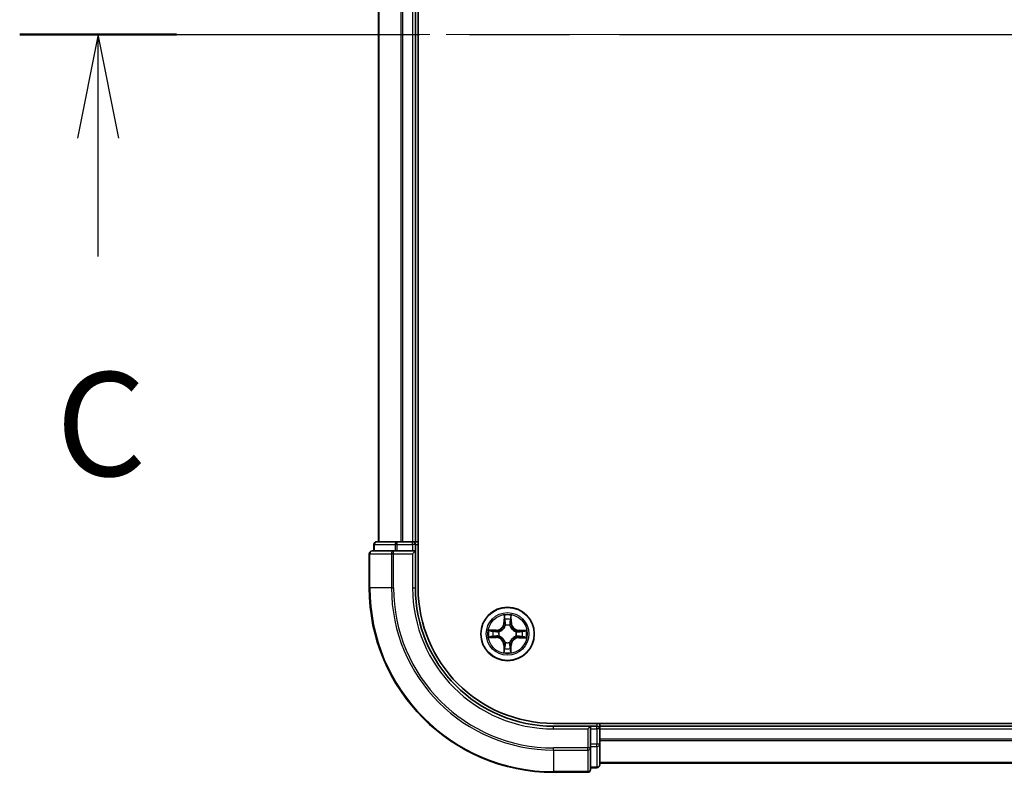
# Model space of a CAD drawing. Units: millimetres. Extents: x 36 to 8503, y 20 to 1285.
# Drawn here: x 1514 to 1621, y 951 to 1032 of the extents above; entities that cross this region are included whole.
import ezdxf

# ---------------------------------------------------------------- set-up
doc = ezdxf.new("R2010")
doc.units = ezdxf.units.MM
doc.header["$LTSCALE"] = 2.5
doc.linetypes.add('CHAIN', pattern=[0.3543, 0.2362, -0.0295, 0.0591, -0.0295])
for name, color, linetype, lineweight in [('Centerline (ISO)', 131, 'Continuous', 18), ('Section Line (ISO)', 7, 'CHAIN', 25), ('Visible (ISO)', 7, 'Continuous', 35), ('Visible Narrow (ISO)', 7, 'Continuous', 25)]:
    doc.layers.add(name, color=color, linetype=linetype, lineweight=lineweight)
doc.styles.add('Note Text (TK)', font='MS PGothic.ttf')

# ---------------------------------------------------------------- blocks, each defined once
blk = doc.blocks.new('2dTransSection2')
at = {"layer": 'Section Line (ISO)', "linetype": 'CHAIN', "ltscale": 16.32243}
blk.add_line((123.55, 232.565), (219.862, 232.565), dxfattribs=at)
at = {"layer": 'Section Line (ISO)', "linetype": 'Continuous', "lineweight": 50}
blk.add_line((123.55, 232.565), (127.333, 232.565), dxfattribs=at)
at = {"layer": 'Section Line (ISO)', "linetype": 'Continuous'}
for p, q in [((125.442, 232.565), (124.942, 230.065)), ((125.442, 230.065), (125.442, 232.565)), ((125.942, 230.065), (125.442, 232.565)), ((125.442, 227.219), (125.442, 230.065))]:
    blk.add_line(p, q, dxfattribs=at)
at = {"layer": 'Section Line (ISO)', "insert": (124.423, 221.146), "char_height": 2.5, "attachment_point": 7, "style": 'Note Text (TK)'}
blk.add_mtext('C', dxfattribs=at)

msp = doc.modelspace()

# ---------------------------------------------------------------- linework, layer by layer
at = {"layer": 'Centerline (ISO)', "linetype": 'CHAIN', "ltscale": 23.990969}
msp.add_line((1544.7784, 1030.5426), (1919.9973, 1030.5426), dxfattribs=at)
at = {"layer": 'Visible (ISO)'}
for p, q in [((1557.6878, 970.5426), (1557.6878, 1090.5426)), ((1553.3878, 1085.5426), (1553.3878, 975.5426)), ((1557.3878, 975.5426), (1557.3878, 1085.5426)), ((1552.8878, 975.2426), (1552.8878, 974.5426)), ((1555.4292, 975.5426), (1553.1878, 975.5426)), ((1555.8048, 975.5426), (1555.4292, 975.5426)), ((1556.0284, 975.5426), (1555.8048, 975.5426)), ((1557.0878, 975.5426), (1556.0284, 975.5426)), ((1557.3878, 975.5426), (1557.0878, 975.5426)), ((1557.6878, 975.5426), (1557.3878, 975.5426)), ((1557.3878, 974.5426), (1557.3878, 975.2426)), ((1552.3878, 974.2426), (1552.3878, 970.5426)), ((1555.0284, 974.5426), (1552.6878, 974.5426)), ((1555.4292, 974.5426), (1555.0284, 974.5426)), ((1555.4292, 974.5426), (1557.0878, 974.5426)), ((1557.0878, 974.2426), (1557.3878, 974.5426)), ((1557.3878, 974.5426), (1557.0878, 974.5426)), ((1557.3878, 970.5426), (1557.3878, 974.5426)), ((1892.3878, 955.8426), (1572.3878, 955.8426)), ((1577.3878, 955.5426), (1577.3878, 955.8426)), ((1576.3878, 955.5426), (1572.3878, 955.5426)), ((1576.3878, 955.5426), (1576.0878, 955.2426)), ((1577.0878, 955.5426), (1576.3878, 955.5426)), ((1576.3878, 955.2426), (1576.3878, 955.5426)), ((1576.3878, 955.2426), (1576.3878, 953.584)), ((1577.3878, 955.2426), (1577.3878, 955.5426)), ((1887.3878, 955.5426), (1577.3878, 955.5426)), ((1577.3878, 953.584), (1577.3878, 955.2426)), ((1576.3878, 953.1831), (1576.3878, 953.584)), ((1576.3878, 950.8426), (1576.3878, 953.1831)), ((1577.3878, 951.3426), (1577.3878, 953.584)), ((1577.3878, 951.5426), (1887.3878, 951.5426)), ((1572.3878, 950.5426), (1576.0878, 950.5426)), ((1576.3878, 951.0426), (1577.0878, 951.0426))]:
    msp.add_line(p, q, dxfattribs=at)
msp.add_circle((1567.3878, 965.5426), 2.9, dxfattribs=at)
for centre, radius, start, end in [((1553.1878, 975.2426), 0.3, 90, 180), ((1557.0878, 975.2426), 0.3, 0, 90), ((1552.6878, 974.2426), 0.3, 90, 180), ((1572.3878, 970.5426), 20, 180, 270), ((1572.3878, 970.5426), 15, 180, 270), ((1572.3878, 970.5426), 14.7, 180, 270), ((1577.0878, 955.2426), 0.3, 0, 90), ((1576.0878, 950.8426), 0.3, 270, 0), ((1577.0878, 951.3426), 0.3, 270, 0)]:
    msp.add_arc(centre, radius, start, end, dxfattribs=at)
at = {"layer": 'Visible Narrow (ISO)'}
for p, q in [((1553.4574, 975.5426), (1553.4574, 1085.5426)), ((1555.7979, 1085.5426), (1555.7979, 975.5426)), ((1556.0284, 975.5426), (1556.0284, 1085.5426)), ((1557.0878, 1085.5426), (1557.0878, 975.5426)), ((1552.9574, 975.2426), (1552.8878, 975.2426)), ((1552.9574, 975.2426), (1555.1987, 975.2426)), ((1552.9574, 974.5426), (1552.9574, 975.2426)), ((1555.4292, 975.2426), (1555.1987, 975.2426)), ((1555.1987, 975.2426), (1555.1987, 974.5426)), ((1555.4292, 975.2426), (1555.4292, 975.5426)), ((1555.4292, 975.2426), (1557.0878, 975.2426)), ((1555.4292, 974.5426), (1555.4292, 975.2426)), ((1557.0878, 975.2426), (1557.0878, 975.5426)), ((1557.3878, 975.2426), (1557.0878, 975.2426)), ((1557.0878, 975.2426), (1557.0878, 974.5426)), ((1557.3878, 975.2426), (1557.6878, 975.2426)), ((1552.4574, 974.2426), (1552.3878, 974.2426)), ((1552.4574, 974.2426), (1554.7979, 974.2426)), ((1552.4574, 970.5426), (1552.4574, 974.2426)), ((1555.0284, 974.2426), (1554.7979, 974.2426)), ((1554.7979, 974.2426), (1554.7979, 970.5426)), ((1555.0284, 974.2426), (1555.0284, 974.5426)), ((1555.0284, 974.2426), (1557.0878, 974.2426)), ((1555.0284, 970.5426), (1555.0284, 974.2426)), ((1557.0878, 974.2426), (1557.0878, 970.5426)), ((1552.4574, 970.5426), (1552.3878, 970.5426)), ((1554.7979, 970.5426), (1552.4574, 970.5426)), ((1554.7979, 970.5426), (1555.0284, 970.5426)), ((1557.0878, 970.5426), (1557.3878, 970.5426)), ((1567.0137, 967.5684), (1566.9938, 966.789)), ((1567.8019, 966.7825), (1567.7946, 967.5622)), ((1567.0436, 966.7878), (1566.9938, 966.789)), ((1567.0436, 966.7878), (1567.0561, 967.2777)), ((1567.0436, 966.7878), (1567.1162, 966.7859)), ((1567.1541, 966.4608), (1567.1489, 966.4815)), ((1567.6419, 966.4775), (1567.6363, 966.457)), ((1567.7521, 966.7821), (1567.6794, 966.7814)), ((1567.7475, 967.2722), (1567.7521, 966.7821)), ((1567.7521, 966.7821), (1567.8019, 966.7825)), ((1566.1479, 965.9567), (1565.3683, 965.9493)), ((1565.6583, 965.9023), (1566.1484, 965.9069)), ((1566.1484, 965.9069), (1566.1479, 965.9567)), ((1566.1484, 965.9069), (1566.1491, 965.8342)), ((1566.453, 965.7967), (1566.4735, 965.7911)), ((1568.3061, 965.7764), (1568.3267, 965.7816)), ((1568.633, 965.8869), (1568.6311, 965.8143)), ((1568.633, 965.8869), (1568.6343, 965.9367)), ((1568.633, 965.8869), (1569.123, 965.8744)), ((1569.4136, 965.9168), (1568.6343, 965.9367)), ((1565.362, 965.1685), (1566.1414, 965.1486)), ((1566.1427, 965.1984), (1565.6527, 965.2109)), ((1566.1427, 965.1984), (1566.1414, 965.1486)), ((1566.1427, 965.1984), (1566.1446, 965.271)), ((1566.4696, 965.3089), (1566.449, 965.3037)), ((1567.1338, 964.6077), (1567.1394, 964.6283)), ((1567.6216, 964.6244), (1567.6268, 964.6038)), ((1568.3227, 965.2886), (1568.3022, 965.2942)), ((1568.6273, 965.1784), (1568.6266, 965.251)), ((1569.1174, 965.183), (1568.6273, 965.1784)), ((1568.6273, 965.1784), (1568.6278, 965.1286)), ((1568.6278, 965.1286), (1569.4074, 965.1359)), ((1567.0236, 964.3032), (1566.9738, 964.3027)), ((1566.9738, 964.3027), (1566.9811, 963.5231)), ((1567.0236, 964.3032), (1567.0963, 964.3039)), ((1567.0282, 963.8131), (1567.0236, 964.3032)), ((1567.7321, 964.2975), (1567.6595, 964.2993)), ((1567.7321, 964.2975), (1567.7196, 963.8075)), ((1567.7321, 964.2975), (1567.7819, 964.2962)), ((1567.762, 963.5168), (1567.7819, 964.2962)), ((1577.0878, 955.8426), (1577.0878, 955.5426)), ((1572.3878, 955.2426), (1572.3878, 955.5426)), ((1572.3878, 955.2426), (1576.0878, 955.2426)), ((1576.0878, 955.2426), (1576.0878, 953.1831)), ((1576.3878, 955.2426), (1577.0878, 955.2426)), ((1577.0878, 955.2426), (1577.0878, 955.5426)), ((1577.0878, 955.2426), (1577.0878, 953.584)), ((1577.3878, 955.2426), (1577.0878, 955.2426)), ((1577.3878, 955.2426), (1887.3878, 955.2426)), ((1887.3878, 954.1363), (1577.3878, 954.1363)), ((1577.3878, 953.9827), (1887.3878, 953.9827)), ((1576.0878, 953.1831), (1572.3878, 953.1831)), ((1572.3878, 952.9527), (1572.3878, 953.1831)), ((1572.3878, 952.9527), (1576.0878, 952.9527)), ((1572.3878, 952.9527), (1572.3878, 950.6122)), ((1576.3878, 953.1831), (1576.0878, 953.1831)), ((1576.0878, 952.9527), (1576.0878, 953.1831)), ((1576.0878, 952.9527), (1576.0878, 950.6122)), ((1577.0878, 953.584), (1576.3878, 953.584)), ((1576.3878, 953.3535), (1577.0878, 953.3535)), ((1577.3878, 953.584), (1577.0878, 953.584)), ((1577.0878, 953.3535), (1577.0878, 953.584)), ((1577.0878, 953.3535), (1577.0878, 951.1122)), ((1887.3878, 951.589), (1577.3878, 951.589)), ((1576.0878, 950.6122), (1572.3878, 950.6122)), ((1572.3878, 950.6122), (1572.3878, 950.5426)), ((1576.0878, 950.5426), (1576.0878, 950.6122)), ((1577.0878, 951.1122), (1576.3878, 951.1122)), ((1577.0878, 951.0426), (1577.0878, 951.1122))]:
    msp.add_line(p, q, dxfattribs=at)
for radius in [2.8677, 2.3092, 2.1415]:
    msp.add_circle((1567.3878, 965.5426), radius, dxfattribs=at)
for centre, radius, start, end in [((1572.3878, 970.5426), 19.9305, 180, 270), ((1572.3878, 970.5426), 17.59, 180, 270), ((1572.3878, 970.5426), 17.3595, 180, 270), ((1572.3878, 970.5426), 15.3, 180, 270), ((1567.3878, 965.5426), 2.0601, 78.613538, 100.464375), ((1566.1399, 966.8108), 0.8542, 270.538956, 358.538956), ((1566.1399, 966.8108), 0.904, 270.538956, 358.538956), ((1567.3878, 965.5426), 1.6122, 79.231436, 99.846477), ((1567.3878, 965.5426), 0.9688, 74.797, 104.280912), ((1567.3878, 965.5426), 0.9475, 74.797, 104.280912), ((1568.656, 966.7906), 0.904, 180.538956, 268.538956), ((1568.656, 966.7906), 0.8542, 180.538956, 268.538956), ((1567.3878, 965.5426), 2.0601, 168.613538, 190.464375), ((1567.3878, 965.5426), 1.6122, 169.231436, 189.846477), ((1567.3878, 965.5426), 0.9688, 164.797, 194.280912), ((1567.3878, 965.5426), 0.9475, 164.797, 194.280912), ((1567.3878, 965.5426), 0.9475, 344.797, 14.280912), ((1567.3878, 965.5426), 0.9688, 344.797, 14.280912), ((1567.3878, 965.5426), 1.6122, 349.231436, 9.846477), ((1567.3878, 965.5426), 2.0601, 348.613538, 10.464375), ((1566.1197, 964.2947), 0.8542, 0.538956, 88.538956), ((1566.1197, 964.2947), 0.904, 0.538956, 88.538956), ((1567.3878, 965.5426), 0.9688, 254.797, 284.280912), ((1567.3878, 965.5426), 0.9475, 254.797, 284.280912), ((1568.6358, 964.2744), 0.904, 90.538956, 178.538956), ((1568.6358, 964.2744), 0.8542, 90.538956, 178.538956), ((1567.3878, 965.5426), 2.0601, 258.613538, 280.464375), ((1567.3878, 965.5426), 1.6122, 259.231436, 279.846477)]:
    msp.add_arc(centre, radius, start, end, dxfattribs=at)
for centre, major_axis, ratio, start_param, end_param in [((1553.1878, 975.2426), (0, 0.3), 0.76822128, 0, 1.57079633), ((1555.4292, 975.2426), (0, 0.3), 0.76822128, 0, 1.57079633), ((1552.6878, 974.2426), (0, 0.3), 0.76822128, 0, 1.57079633), ((1555.0284, 974.2426), (0, 0.3), 0.76822128, 0, 1.57079633), ((1567.1059, 967.2765), (-0.05, -0.0016), 0.54850665, 4.7835784, 6.17876057), ((1567.1198, 967.0869), (-0.0494, -0.0076), 0.89574018, 4.73044269, 6.08586581), ((1567.1599, 966.4381), (-0.0491, 0.0094), 0.87684642, 5.10328313, 6.10089396), ((1567.1599, 966.4381), (-0.0476, 0.0153), 0.41070123, 4.96449783, 6.18744952), ((1567.166, 966.7847), (-0.0494, -0.0076), 0.89572054, 4.73483766, 6.08588361), ((1567.6302, 966.4343), (0.0478, 0.0145), 0.41070123, 0.09573579, 1.31868747), ((1567.6296, 966.7809), (0.0493, -0.0083), 0.89572054, 0.1973017, 1.54834765), ((1567.6302, 966.4343), (0.0492, 0.0087), 0.87684641, 0.18229136, 1.17990219), ((1567.6807, 967.0824), (0.0493, -0.0084), 0.89574018, 0.19731949, 1.55274262), ((1567.6977, 967.2717), (0.0499, -0.0024), 0.54850665, 0.10442473, 1.4996069), ((1565.6588, 965.8525), (0.0024, 0.0499), 0.54850665, 0.10442473, 1.4996069), ((1565.8481, 965.8355), (0.0084, 0.0493), 0.89574018, 0.19731949, 1.55274262), ((1566.1496, 965.7844), (0.0083, 0.0493), 0.89572054, 0.1973017, 1.54834765), ((1566.4962, 965.7849), (-0.0087, 0.0492), 0.87684641, 0.18229136, 1.17990219), ((1566.4962, 965.7849), (-0.0145, 0.0478), 0.41070123, 0.09573579, 1.31868747), ((1568.2833, 965.7706), (0.0094, 0.0491), 0.87684642, 5.10328313, 6.10089396), ((1568.2833, 965.7706), (0.0153, 0.0476), 0.41070123, 4.96449783, 6.18744952), ((1568.6299, 965.7645), (-0.0076, 0.0494), 0.89572054, 4.73483766, 6.08588361), ((1568.9321, 965.8107), (-0.0076, 0.0494), 0.89574018, 4.73044269, 6.08586581), ((1569.1217, 965.8246), (-0.0016, 0.05), 0.54850665, 4.7835784, 6.17876057), ((1565.654, 965.2607), (0.0016, -0.05), 0.54850665, 4.7835784, 6.17876057), ((1565.8436, 965.2746), (0.0076, -0.0494), 0.89574018, 4.73044269, 6.08586581), ((1566.1458, 965.3208), (0.0076, -0.0494), 0.89572054, 4.73483766, 6.08588361), ((1566.4924, 965.3147), (-0.0094, -0.0491), 0.87684642, 5.10328313, 6.10089396), ((1566.4924, 965.3147), (-0.0153, -0.0476), 0.41070123, 4.96449783, 6.18744952), ((1567.1455, 964.651), (-0.0492, -0.0087), 0.87684641, 0.18229136, 1.17990219), ((1567.1455, 964.651), (-0.0478, -0.0145), 0.41070123, 0.09573579, 1.31868747), ((1567.6158, 964.6472), (0.0476, -0.0153), 0.41070123, 4.96449783, 6.18744952), ((1567.6158, 964.6472), (0.0491, -0.0094), 0.87684642, 5.10328313, 6.10089396), ((1568.2795, 965.3003), (0.0145, -0.0478), 0.41070123, 0.09573579, 1.31868747), ((1568.2795, 965.3003), (0.0087, -0.0492), 0.87684641, 0.18229136, 1.17990219), ((1568.6261, 965.3008), (-0.0083, -0.0493), 0.89572054, 0.1973017, 1.54834765), ((1568.9276, 965.2498), (-0.0084, -0.0493), 0.89574018, 0.19731949, 1.55274262), ((1569.1169, 965.2328), (-0.0024, -0.0499), 0.54850665, 0.10442473, 1.4996069), ((1567.078, 963.8136), (-0.0499, 0.0024), 0.54850665, 0.10442473, 1.4996069), ((1567.095, 964.0029), (-0.0493, 0.0084), 0.89574018, 0.19731949, 1.55274262), ((1567.1461, 964.3044), (-0.0493, 0.0083), 0.89572054, 0.1973017, 1.54834765), ((1567.6097, 964.3006), (0.0494, 0.0076), 0.89572054, 4.73483766, 6.08588361), ((1567.6559, 963.9983), (0.0494, 0.0076), 0.89574018, 4.73044269, 6.08586581), ((1567.6698, 963.8088), (0.05, 0.0016), 0.54850665, 4.7835784, 6.17876057), ((1576.0878, 953.1831), (0.3, 0), 0.76822128, 4.71238898, 6.28318531), ((1577.0878, 953.584), (0.3, 0), 0.76822128, 4.71238898, 6.28318531), ((1576.0878, 950.8426), (0.3, 0), 0.76822128, 4.71238898, 6.28318531), ((1577.0878, 951.3426), (0.3, 0), 0.76822128, 4.71238898, 6.28318531)]:
    msp.add_ellipse(centre, major_axis=major_axis, ratio=ratio, start_param=start_param, end_param=end_param, dxfattribs=at)
for points, knots in [([(1567.1015, 967.3037), (1567.1012, 967.3188), (1567.0992, 967.3343), (1567.0911, 967.3753), (1567.0831, 967.401), (1567.0654, 967.4498), (1567.0559, 967.4729), (1567.0355, 967.5202), (1567.0245, 967.5444), (1567.0137, 967.5684)], [0, 0, 0, 0, 0.0059340385, 0.0059340385, 0.0154285, 0.0154285, 0.0237449879, 0.0237449879, 0.0323943032, 0.0323943032, 0.0323943032, 0.0323943032]), ([(1567.0137, 967.5684), (1567.019, 967.5421), (1567.0244, 967.5155), (1567.0343, 967.4635), (1567.0389, 967.4381), (1567.0475, 967.3845), (1567.0513, 967.3563), (1567.0552, 967.3113), (1567.0561, 967.2943), (1567.0561, 967.2777)], [-0.0323943032, -0.0323943032, -0.0323943032, -0.0323943032, -0.0237449879, -0.0237449879, -0.0154285, -0.0154285, -0.0059340385, -0.0059340385, 0, 0, 0, 0]), ([(1567.7946, 967.5622), (1567.7809, 967.5331), (1567.767, 967.5038), (1567.7379, 967.4375), (1567.7233, 967.4009), (1567.7074, 967.3424), (1567.7032, 967.3202), (1567.7025, 967.2989)], [-0.0003383294, -0.0003383294, -0.0003383294, -0.0003383294, 0.0102009359, 0.0102009359, 0.0236501899, 0.0236501899, 0.0320559737, 0.0320559737, 0.0320559737, 0.0320559737]), ([(1567.7475, 967.2722), (1567.7479, 967.2956), (1567.7501, 967.32), (1567.7582, 967.3843), (1567.7656, 967.4247), (1567.7805, 967.4978), (1567.7876, 967.5301), (1567.7946, 967.5622)], [-0.0320559737, -0.0320559737, -0.0320559737, -0.0320559737, -0.0236501899, -0.0236501899, -0.0102009359, -0.0102009359, 0.0003383294, 0.0003383294, 0.0003383294, 0.0003383294]), ([(1566.4735, 965.7911), (1566.4895, 965.7961), (1566.5054, 965.8016), (1566.6017, 965.8373), (1566.6811, 965.8784), (1566.8045, 965.9653), (1566.8504, 966.0036), (1566.893, 966.0455), (1566.9356, 966.0874), (1566.9747, 966.1328), (1567.0635, 966.2547), (1567.1058, 966.3335), (1567.1431, 966.4292), (1567.1488, 966.445), (1567.1541, 966.4608)], [-0.174866013, -0.174866013, -0.174866013, -0.174866013, -0.16940495, -0.16940495, -0.141674077, -0.141674077, -0.124342281, -0.124342281, -0.124342281, -0.107010485, -0.107010485, -0.079279611, -0.079279611, -0.073818549, -0.073818549, -0.073818549, -0.073818549]), ([(1567.1131, 966.4552), (1567.1083, 966.4401), (1567.1031, 966.4251), (1567.0692, 966.3341), (1567.0307, 966.2595), (1566.9496, 966.1451), (1566.9139, 966.1029), (1566.8746, 966.0642), (1566.8353, 966.0256), (1566.7925, 965.9905), (1566.6769, 965.9113), (1566.6016, 965.874), (1566.5101, 965.8415), (1566.495, 965.8366), (1566.4798, 965.832)], [0.073818549, 0.073818549, 0.073818549, 0.073818549, 0.079279611, 0.079279611, 0.107010485, 0.107010485, 0.124342281, 0.124342281, 0.124342281, 0.141674077, 0.141674077, 0.16940495, 0.16940495, 0.174866013, 0.174866013, 0.174866013, 0.174866013]), ([(1567.0561, 967.2777), (1567.0574, 967.2374), (1567.0592, 967.2005), (1567.0639, 967.1365), (1567.0668, 967.1094), (1567.07, 967.0882)], [0, 0, 0, 0, 0.014491423, 0.014491423, 0.0289828459, 0.0289828459, 0.0289828459, 0.0289828459]), ([(1567.07, 967.0882), (1567.0777, 967.0378), (1567.0854, 966.9874), (1567.1008, 966.8867), (1567.1085, 966.8363), (1567.1162, 966.7859)], [0, 0, 0, 0, 0.0343899271, 0.0343899271, 0.0687798542, 0.0687798542, 0.0687798542, 0.0687798542]), ([(1567.1122, 967.1311), (1567.1093, 967.1504), (1567.1069, 967.1751), (1567.1033, 967.2333), (1567.1021, 967.2669), (1567.1015, 967.3037)], [-0.0289828459, -0.0289828459, -0.0289828459, -0.0289828459, -0.014491423, -0.014491423, 0, 0, 0, 0]), ([(1567.1581, 966.8287), (1567.1505, 966.8791), (1567.1428, 966.9295), (1567.1275, 967.0303), (1567.1198, 967.0807), (1567.1122, 967.1311)], [-0.0687798542, -0.0687798542, -0.0687798542, -0.0687798542, -0.0343899271, -0.0343899271, 0, 0, 0, 0]), ([(1567.1162, 966.7859), (1567.1273, 966.7174), (1567.1313, 966.6477), (1567.1253, 966.5366), (1567.1207, 966.4964), (1567.1131, 966.4552)], [0, 0, 0, 0, 0.0491206273, 0.0491206273, 0.0764653604, 0.0764653604, 0.0764653604, 0.0764653604]), ([(1567.1489, 966.4815), (1567.158, 966.5247), (1567.1638, 966.567), (1567.1723, 966.6836), (1567.1691, 966.7568), (1567.1581, 966.8287)], [-0.0764653604, -0.0764653604, -0.0764653604, -0.0764653604, -0.0491206273, -0.0491206273, 0, 0, 0, 0]), ([(1567.6382, 966.8249), (1567.6261, 966.7531), (1567.6217, 966.68), (1567.6284, 966.5633), (1567.6334, 966.5209), (1567.6419, 966.4775)], [-0.0982412545, -0.0982412545, -0.0982412545, -0.0982412545, -0.0491206273, -0.0491206273, -0.0217758941, -0.0217758941, -0.0217758941, -0.0217758941]), ([(1567.6363, 966.457), (1567.6414, 966.441), (1567.6468, 966.4251), (1567.6826, 966.3288), (1567.7236, 966.2494), (1567.8105, 966.126), (1567.8488, 966.08), (1567.8907, 966.0374), (1567.9326, 965.9949), (1567.978, 965.9558), (1568.0999, 965.867), (1568.1787, 965.8247), (1568.2744, 965.7874), (1568.2902, 965.7817), (1568.3061, 965.7764)], [-0.174866013, -0.174866013, -0.174866013, -0.174866013, -0.16940495, -0.16940495, -0.141674077, -0.141674077, -0.124342281, -0.124342281, -0.124342281, -0.107010485, -0.107010485, -0.079279611, -0.079279611, -0.073818549, -0.073818549, -0.073818549, -0.073818549]), ([(1567.6891, 967.1264), (1567.6806, 967.0762), (1567.6721, 967.0259), (1567.6552, 966.9254), (1567.6467, 966.8751), (1567.6382, 966.8249)], [-0.0687798542, -0.0687798542, -0.0687798542, -0.0687798542, -0.0343899271, -0.0343899271, 0, 0, 0, 0]), ([(1567.6772, 966.4506), (1567.6703, 966.4919), (1567.6663, 966.5323), (1567.6621, 966.6434), (1567.6673, 966.7131), (1567.6794, 966.7814)], [0.0217758941, 0.0217758941, 0.0217758941, 0.0217758941, 0.0491206273, 0.0491206273, 0.0982412545, 0.0982412545, 0.0982412545, 0.0982412545]), ([(1568.3004, 965.8174), (1568.2853, 965.8222), (1568.2703, 965.8274), (1568.1793, 965.8613), (1568.1047, 965.8998), (1567.9903, 965.9809), (1567.9481, 966.0166), (1567.9095, 966.0559), (1567.8708, 966.0952), (1567.8357, 966.138), (1567.7565, 966.2536), (1567.7192, 966.3289), (1567.6867, 966.4204), (1567.6818, 966.4355), (1567.6772, 966.4506)], [0.073818549, 0.073818549, 0.073818549, 0.073818549, 0.079279611, 0.079279611, 0.107010485, 0.107010485, 0.124342281, 0.124342281, 0.124342281, 0.141674077, 0.141674077, 0.16940495, 0.16940495, 0.174866013, 0.174866013, 0.174866013, 0.174866013]), ([(1567.6794, 966.7814), (1567.688, 966.8316), (1567.6965, 966.8819), (1567.7135, 966.9824), (1567.722, 967.0326), (1567.7305, 967.0829)], [0, 0, 0, 0, 0.0343899271, 0.0343899271, 0.0687798542, 0.0687798542, 0.0687798542, 0.0687798542]), ([(1567.7025, 967.2989), (1567.7013, 967.2623), (1567.6996, 967.229), (1567.6951, 967.1706), (1567.6923, 967.1458), (1567.6891, 967.1264)], [-0.0289828459, -0.0289828459, -0.0289828459, -0.0289828459, -0.0145850634, -0.0145850634, 0, 0, 0, 0]), ([(1567.7305, 967.0829), (1567.7341, 967.1042), (1567.7374, 967.1315), (1567.7431, 967.1955), (1567.7455, 967.2321), (1567.7475, 967.2722)], [0, 0, 0, 0, 0.0145850634, 0.0145850634, 0.0289828459, 0.0289828459, 0.0289828459, 0.0289828459]), ([(1565.6583, 965.9023), (1565.6349, 965.9027), (1565.6105, 965.9049), (1565.5462, 965.913), (1565.5058, 965.9204), (1565.4327, 965.9353), (1565.4003, 965.9423), (1565.3683, 965.9493)], [-0.0320559737, -0.0320559737, -0.0320559737, -0.0320559737, -0.0236501899, -0.0236501899, -0.0102009359, -0.0102009359, 0.0003383294, 0.0003383294, 0.0003383294, 0.0003383294]), ([(1565.3683, 965.9493), (1565.3974, 965.9356), (1565.4267, 965.9218), (1565.493, 965.8927), (1565.5296, 965.878), (1565.5881, 965.8622), (1565.6103, 965.858), (1565.6316, 965.8573)], [-0.0003383294, -0.0003383294, -0.0003383294, -0.0003383294, 0.0102009359, 0.0102009359, 0.0236501899, 0.0236501899, 0.0320559737, 0.0320559737, 0.0320559737, 0.0320559737]), ([(1565.6316, 965.8573), (1565.6682, 965.8561), (1565.7015, 965.8544), (1565.7598, 965.8499), (1565.7847, 965.8471), (1565.8041, 965.8439)], [-0.0289828459, -0.0289828459, -0.0289828459, -0.0289828459, -0.0145850634, -0.0145850634, 0, 0, 0, 0]), ([(1565.8476, 965.8853), (1565.8263, 965.8889), (1565.799, 965.8922), (1565.735, 965.8979), (1565.6984, 965.9003), (1565.6583, 965.9023)], [0, 0, 0, 0, 0.0145850634, 0.0145850634, 0.0289828459, 0.0289828459, 0.0289828459, 0.0289828459]), ([(1565.8041, 965.8439), (1565.8543, 965.8354), (1565.9046, 965.8269), (1566.0051, 965.8099), (1566.0553, 965.8015), (1566.1056, 965.793)], [-0.0687798542, -0.0687798542, -0.0687798542, -0.0687798542, -0.0343899271, -0.0343899271, 0, 0, 0, 0]), ([(1566.1491, 965.8342), (1566.0988, 965.8427), (1566.0486, 965.8513), (1565.9481, 965.8683), (1565.8978, 965.8768), (1565.8476, 965.8853)], [0, 0, 0, 0, 0.0343899271, 0.0343899271, 0.0687798542, 0.0687798542, 0.0687798542, 0.0687798542]), ([(1566.1056, 965.793), (1566.1774, 965.7809), (1566.2505, 965.7765), (1566.3672, 965.7831), (1566.4096, 965.7882), (1566.453, 965.7967)], [-0.0982412545, -0.0982412545, -0.0982412545, -0.0982412545, -0.0491206273, -0.0491206273, -0.0217758941, -0.0217758941, -0.0217758941, -0.0217758941]), ([(1566.4798, 965.832), (1566.4386, 965.8251), (1566.3982, 965.8211), (1566.287, 965.8169), (1566.2174, 965.822), (1566.1491, 965.8342)], [0.0217758941, 0.0217758941, 0.0217758941, 0.0217758941, 0.0491206273, 0.0491206273, 0.0982412545, 0.0982412545, 0.0982412545, 0.0982412545]), ([(1568.6311, 965.8143), (1568.5626, 965.8032), (1568.4929, 965.7992), (1568.3818, 965.8052), (1568.3416, 965.8098), (1568.3004, 965.8174)], [0, 0, 0, 0, 0.0491206273, 0.0491206273, 0.0764653604, 0.0764653604, 0.0764653604, 0.0764653604]), ([(1568.3267, 965.7816), (1568.37, 965.7725), (1568.4122, 965.7667), (1568.5288, 965.7582), (1568.602, 965.7614), (1568.674, 965.7723)], [-0.0764653604, -0.0764653604, -0.0764653604, -0.0764653604, -0.0491206273, -0.0491206273, 0, 0, 0, 0]), ([(1568.9334, 965.8605), (1568.883, 965.8528), (1568.8327, 965.8451), (1568.7319, 965.8297), (1568.6815, 965.822), (1568.6311, 965.8143)], [0, 0, 0, 0, 0.0343899271, 0.0343899271, 0.0687798542, 0.0687798542, 0.0687798542, 0.0687798542]), ([(1568.674, 965.7723), (1568.7243, 965.78), (1568.7747, 965.7877), (1568.8755, 965.803), (1568.9259, 965.8107), (1568.9763, 965.8183)], [-0.0687798542, -0.0687798542, -0.0687798542, -0.0687798542, -0.0343899271, -0.0343899271, 0, 0, 0, 0]), ([(1569.123, 965.8744), (1569.0826, 965.8731), (1569.0457, 965.8712), (1568.9818, 965.8666), (1568.9546, 965.8637), (1568.9334, 965.8605)], [0, 0, 0, 0, 0.014491423, 0.014491423, 0.0289828459, 0.0289828459, 0.0289828459, 0.0289828459]), ([(1568.9763, 965.8183), (1568.9956, 965.8212), (1569.0203, 965.8236), (1569.0785, 965.8272), (1569.1121, 965.8284), (1569.1489, 965.829)], [-0.0289828459, -0.0289828459, -0.0289828459, -0.0289828459, -0.014491423, -0.014491423, 0, 0, 0, 0]), ([(1569.4136, 965.9168), (1569.3873, 965.9115), (1569.3607, 965.9061), (1569.3087, 965.8961), (1569.2833, 965.8915), (1569.2297, 965.883), (1569.2015, 965.8792), (1569.1565, 965.8753), (1569.1395, 965.8744), (1569.123, 965.8744)], [-0.0323943032, -0.0323943032, -0.0323943032, -0.0323943032, -0.0237449879, -0.0237449879, -0.0154285, -0.0154285, -0.0059340385, -0.0059340385, 0, 0, 0, 0]), ([(1569.1489, 965.829), (1569.164, 965.8293), (1569.1795, 965.8312), (1569.2205, 965.8394), (1569.2462, 965.8474), (1569.295, 965.8651), (1569.3181, 965.8746), (1569.3655, 965.895), (1569.3896, 965.9059), (1569.4136, 965.9168)], [0, 0, 0, 0, 0.0059340385, 0.0059340385, 0.0154285, 0.0154285, 0.0237449879, 0.0237449879, 0.0323943032, 0.0323943032, 0.0323943032, 0.0323943032]), ([(1565.6268, 965.2563), (1565.6117, 965.256), (1565.5962, 965.254), (1565.5552, 965.2458), (1565.5295, 965.2379), (1565.4807, 965.2202), (1565.4576, 965.2107), (1565.4102, 965.1903), (1565.386, 965.1793), (1565.362, 965.1685)], [0, 0, 0, 0, 0.0059340385, 0.0059340385, 0.0154285, 0.0154285, 0.0237449879, 0.0237449879, 0.0323943032, 0.0323943032, 0.0323943032, 0.0323943032]), ([(1565.362, 965.1685), (1565.3884, 965.1738), (1565.415, 965.1792), (1565.467, 965.1891), (1565.4924, 965.1937), (1565.546, 965.2023), (1565.5742, 965.2061), (1565.6192, 965.2099), (1565.6362, 965.2108), (1565.6527, 965.2109)], [-0.0323943032, -0.0323943032, -0.0323943032, -0.0323943032, -0.0237449879, -0.0237449879, -0.0154285, -0.0154285, -0.0059340385, -0.0059340385, 0, 0, 0, 0]), ([(1565.7994, 965.2669), (1565.7801, 965.264), (1565.7554, 965.2617), (1565.6972, 965.2581), (1565.6636, 965.2569), (1565.6268, 965.2563)], [-0.0289828459, -0.0289828459, -0.0289828459, -0.0289828459, -0.014491423, -0.014491423, 0, 0, 0, 0]), ([(1565.6527, 965.2109), (1565.6931, 965.2122), (1565.73, 965.214), (1565.7939, 965.2187), (1565.8211, 965.2216), (1565.8423, 965.2248)], [0, 0, 0, 0, 0.014491423, 0.014491423, 0.0289828459, 0.0289828459, 0.0289828459, 0.0289828459]), ([(1566.1017, 965.3129), (1566.0514, 965.3053), (1566.001, 965.2976), (1565.9002, 965.2823), (1565.8498, 965.2746), (1565.7994, 965.2669)], [-0.0687798542, -0.0687798542, -0.0687798542, -0.0687798542, -0.0343899271, -0.0343899271, 0, 0, 0, 0]), ([(1565.8423, 965.2248), (1565.8927, 965.2325), (1565.943, 965.2402), (1566.0438, 965.2556), (1566.0942, 965.2633), (1566.1446, 965.271)], [0, 0, 0, 0, 0.0343899271, 0.0343899271, 0.0687798542, 0.0687798542, 0.0687798542, 0.0687798542]), ([(1566.449, 965.3037), (1566.4057, 965.3128), (1566.3635, 965.3186), (1566.2469, 965.3271), (1566.1737, 965.3239), (1566.1017, 965.3129)], [-0.0764653604, -0.0764653604, -0.0764653604, -0.0764653604, -0.0491206273, -0.0491206273, 0, 0, 0, 0]), ([(1566.1446, 965.271), (1566.213, 965.2821), (1566.2828, 965.2861), (1566.3939, 965.2801), (1566.4341, 965.2755), (1566.4753, 965.2679)], [0, 0, 0, 0, 0.0491206273, 0.0491206273, 0.0764653604, 0.0764653604, 0.0764653604, 0.0764653604]), ([(1567.1394, 964.6283), (1567.1343, 964.6442), (1567.1289, 964.6601), (1567.0931, 964.7564), (1567.0521, 964.8359), (1566.9652, 964.9592), (1566.9269, 965.0052), (1566.885, 965.0478), (1566.8431, 965.0904), (1566.7977, 965.1294), (1566.6758, 965.2183), (1566.597, 965.2606), (1566.5013, 965.2979), (1566.4855, 965.3036), (1566.4696, 965.3089)], [-0.174866013, -0.174866013, -0.174866013, -0.174866013, -0.16940495, -0.16940495, -0.141674077, -0.141674077, -0.124342281, -0.124342281, -0.124342281, -0.107010485, -0.107010485, -0.079279611, -0.079279611, -0.073818549, -0.073818549, -0.073818549, -0.073818549]), ([(1566.4753, 965.2679), (1566.4904, 965.2631), (1566.5054, 965.2579), (1566.5964, 965.224), (1566.671, 965.1855), (1566.7854, 965.1044), (1566.8276, 965.0687), (1566.8662, 965.0294), (1566.9049, 964.99), (1566.94, 964.9473), (1567.0192, 964.8317), (1567.0565, 964.7564), (1567.089, 964.6649), (1567.0939, 964.6498), (1567.0985, 964.6346)], [0.073818549, 0.073818549, 0.073818549, 0.073818549, 0.079279611, 0.079279611, 0.107010485, 0.107010485, 0.124342281, 0.124342281, 0.124342281, 0.141674077, 0.141674077, 0.16940495, 0.16940495, 0.174866013, 0.174866013, 0.174866013, 0.174866013]), ([(1567.0985, 964.6346), (1567.1054, 964.5933), (1567.1094, 964.553), (1567.1136, 964.4418), (1567.1084, 964.3722), (1567.0963, 964.3039)], [0.0217758941, 0.0217758941, 0.0217758941, 0.0217758941, 0.0491206273, 0.0491206273, 0.0982412545, 0.0982412545, 0.0982412545, 0.0982412545]), ([(1567.1375, 964.2604), (1567.1496, 964.3322), (1567.154, 964.4053), (1567.1473, 964.522), (1567.1422, 964.5644), (1567.1338, 964.6077)], [-0.0982412545, -0.0982412545, -0.0982412545, -0.0982412545, -0.0491206273, -0.0491206273, -0.0217758941, -0.0217758941, -0.0217758941, -0.0217758941]), ([(1567.6268, 964.6038), (1567.6177, 964.5605), (1567.6119, 964.5183), (1567.6034, 964.4017), (1567.6066, 964.3285), (1567.6176, 964.2565)], [-0.0764653604, -0.0764653604, -0.0764653604, -0.0764653604, -0.0491206273, -0.0491206273, 0, 0, 0, 0]), ([(1568.3022, 965.2942), (1568.2862, 965.2891), (1568.2703, 965.2837), (1568.174, 965.2479), (1568.0946, 965.2069), (1567.9712, 965.12), (1567.9253, 965.0817), (1567.8827, 965.0398), (1567.8401, 964.9979), (1567.801, 964.9525), (1567.7122, 964.8306), (1567.6699, 964.7518), (1567.6326, 964.6561), (1567.6269, 964.6403), (1567.6216, 964.6244)], [-0.174866013, -0.174866013, -0.174866013, -0.174866013, -0.16940495, -0.16940495, -0.141674077, -0.141674077, -0.124342281, -0.124342281, -0.124342281, -0.107010485, -0.107010485, -0.079279611, -0.079279611, -0.073818549, -0.073818549, -0.073818549, -0.073818549]), ([(1567.6595, 964.2993), (1567.6484, 964.3678), (1567.6444, 964.4376), (1567.6504, 964.5487), (1567.655, 964.5889), (1567.6626, 964.6301)], [0, 0, 0, 0, 0.0491206273, 0.0491206273, 0.0764653604, 0.0764653604, 0.0764653604, 0.0764653604]), ([(1567.6626, 964.6301), (1567.6674, 964.6452), (1567.6726, 964.6602), (1567.7065, 964.7512), (1567.745, 964.8258), (1567.8261, 964.9402), (1567.8618, 964.9823), (1567.9011, 965.021), (1567.9404, 965.0597), (1567.9832, 965.0947), (1568.0988, 965.174), (1568.1741, 965.2113), (1568.2656, 965.2437), (1568.2807, 965.2487), (1568.2959, 965.2533)], [0.073818549, 0.073818549, 0.073818549, 0.073818549, 0.079279611, 0.079279611, 0.107010485, 0.107010485, 0.124342281, 0.124342281, 0.124342281, 0.141674077, 0.141674077, 0.16940495, 0.16940495, 0.174866013, 0.174866013, 0.174866013, 0.174866013]), ([(1568.2959, 965.2533), (1568.3371, 965.2602), (1568.3775, 965.2642), (1568.4887, 965.2684), (1568.5583, 965.2632), (1568.6266, 965.251)], [0.0217758941, 0.0217758941, 0.0217758941, 0.0217758941, 0.0491206273, 0.0491206273, 0.0982412545, 0.0982412545, 0.0982412545, 0.0982412545]), ([(1568.6701, 965.2923), (1568.5983, 965.3044), (1568.5252, 965.3088), (1568.4085, 965.3021), (1568.3661, 965.297), (1568.3227, 965.2886)], [-0.0982412545, -0.0982412545, -0.0982412545, -0.0982412545, -0.0491206273, -0.0491206273, -0.0217758941, -0.0217758941, -0.0217758941, -0.0217758941]), ([(1568.6266, 965.251), (1568.6769, 965.2425), (1568.7271, 965.234), (1568.8276, 965.217), (1568.8779, 965.2085), (1568.9281, 965.2)], [0, 0, 0, 0, 0.0343899271, 0.0343899271, 0.0687798542, 0.0687798542, 0.0687798542, 0.0687798542]), ([(1568.9716, 965.2414), (1568.9214, 965.2499), (1568.8711, 965.2584), (1568.7706, 965.2753), (1568.7204, 965.2838), (1568.6701, 965.2923)], [-0.0687798542, -0.0687798542, -0.0687798542, -0.0687798542, -0.0343899271, -0.0343899271, 0, 0, 0, 0]), ([(1568.9281, 965.2), (1568.9494, 965.1964), (1568.9767, 965.1931), (1569.0407, 965.1874), (1569.0773, 965.1849), (1569.1174, 965.183)], [0, 0, 0, 0, 0.0145850634, 0.0145850634, 0.0289828459, 0.0289828459, 0.0289828459, 0.0289828459]), ([(1569.1441, 965.228), (1569.1075, 965.2292), (1569.0742, 965.2309), (1569.0159, 965.2354), (1568.991, 965.2382), (1568.9716, 965.2414)], [-0.0289828459, -0.0289828459, -0.0289828459, -0.0289828459, -0.0145850634, -0.0145850634, 0, 0, 0, 0]), ([(1569.1174, 965.183), (1569.1408, 965.1826), (1569.1652, 965.1804), (1569.2295, 965.1723), (1569.2699, 965.1648), (1569.343, 965.15), (1569.3754, 965.1429), (1569.4074, 965.1359)], [-0.0320559737, -0.0320559737, -0.0320559737, -0.0320559737, -0.0236501899, -0.0236501899, -0.0102009359, -0.0102009359, 0.0003383294, 0.0003383294, 0.0003383294, 0.0003383294]), ([(1569.4074, 965.1359), (1569.3783, 965.1496), (1569.349, 965.1635), (1569.2827, 965.1926), (1569.2461, 965.2072), (1569.1876, 965.2231), (1569.1654, 965.2272), (1569.1441, 965.228)], [-0.0003383294, -0.0003383294, -0.0003383294, -0.0003383294, 0.0102009359, 0.0102009359, 0.0236501899, 0.0236501899, 0.0320559737, 0.0320559737, 0.0320559737, 0.0320559737]), ([(1567.0282, 963.8131), (1567.0278, 963.7897), (1567.0256, 963.7653), (1567.0175, 963.701), (1567.0101, 963.6606), (1566.9952, 963.5875), (1566.9881, 963.5551), (1566.9811, 963.5231)], [-0.0320559737, -0.0320559737, -0.0320559737, -0.0320559737, -0.0236501899, -0.0236501899, -0.0102009359, -0.0102009359, 0.0003383294, 0.0003383294, 0.0003383294, 0.0003383294]), ([(1566.9811, 963.5231), (1566.9948, 963.5521), (1567.0087, 963.5815), (1567.0378, 963.6478), (1567.0524, 963.6844), (1567.0683, 963.7429), (1567.0725, 963.7651), (1567.0732, 963.7864)], [-0.0003383294, -0.0003383294, -0.0003383294, -0.0003383294, 0.0102009359, 0.0102009359, 0.0236501899, 0.0236501899, 0.0320559737, 0.0320559737, 0.0320559737, 0.0320559737]), ([(1567.0452, 964.0024), (1567.0416, 963.9811), (1567.0383, 963.9538), (1567.0326, 963.8898), (1567.0302, 963.8532), (1567.0282, 963.8131)], [0, 0, 0, 0, 0.0145850634, 0.0145850634, 0.0289828459, 0.0289828459, 0.0289828459, 0.0289828459]), ([(1567.0963, 964.3039), (1567.0877, 964.2536), (1567.0792, 964.2034), (1567.0622, 964.1029), (1567.0537, 964.0526), (1567.0452, 964.0024)], [0, 0, 0, 0, 0.0343899271, 0.0343899271, 0.0687798542, 0.0687798542, 0.0687798542, 0.0687798542]), ([(1567.0732, 963.7864), (1567.0744, 963.8229), (1567.0761, 963.8563), (1567.0806, 963.9146), (1567.0834, 963.9395), (1567.0866, 963.9589)], [-0.0289828459, -0.0289828459, -0.0289828459, -0.0289828459, -0.0145850634, -0.0145850634, 0, 0, 0, 0]), ([(1567.0866, 963.9589), (1567.0951, 964.0091), (1567.1036, 964.0594), (1567.1205, 964.1599), (1567.129, 964.2101), (1567.1375, 964.2604)], [-0.0687798542, -0.0687798542, -0.0687798542, -0.0687798542, -0.0343899271, -0.0343899271, 0, 0, 0, 0]), ([(1567.6176, 964.2565), (1567.6252, 964.2061), (1567.6329, 964.1557), (1567.6482, 964.055), (1567.6559, 964.0046), (1567.6635, 963.9542)], [-0.0687798542, -0.0687798542, -0.0687798542, -0.0687798542, -0.0343899271, -0.0343899271, 0, 0, 0, 0]), ([(1567.7057, 963.9971), (1567.698, 964.0474), (1567.6903, 964.0978), (1567.6749, 964.1986), (1567.6672, 964.249), (1567.6595, 964.2993)], [0, 0, 0, 0, 0.0343899271, 0.0343899271, 0.0687798542, 0.0687798542, 0.0687798542, 0.0687798542]), ([(1567.6635, 963.9542), (1567.6664, 963.9349), (1567.6688, 963.9102), (1567.6724, 963.8519), (1567.6736, 963.8184), (1567.6742, 963.7816)], [-0.0289828459, -0.0289828459, -0.0289828459, -0.0289828459, -0.014491423, -0.014491423, 0, 0, 0, 0]), ([(1567.6742, 963.7816), (1567.6745, 963.7665), (1567.6765, 963.751), (1567.6846, 963.71), (1567.6926, 963.6843), (1567.7103, 963.6355), (1567.7198, 963.6124), (1567.7402, 963.565), (1567.7511, 963.5408), (1567.762, 963.5168)], [0, 0, 0, 0, 0.0059340385, 0.0059340385, 0.0154285, 0.0154285, 0.0237449879, 0.0237449879, 0.0323943032, 0.0323943032, 0.0323943032, 0.0323943032]), ([(1567.7196, 963.8075), (1567.7183, 963.8479), (1567.7165, 963.8847), (1567.7118, 963.9487), (1567.7089, 963.9758), (1567.7057, 963.9971)], [0, 0, 0, 0, 0.014491423, 0.014491423, 0.0289828459, 0.0289828459, 0.0289828459, 0.0289828459]), ([(1567.762, 963.5168), (1567.7567, 963.5432), (1567.7513, 963.5698), (1567.7414, 963.6218), (1567.7368, 963.6472), (1567.7282, 963.7008), (1567.7244, 963.729), (1567.7205, 963.774), (1567.7196, 963.791), (1567.7196, 963.8075)], [-0.0323943032, -0.0323943032, -0.0323943032, -0.0323943032, -0.0237449879, -0.0237449879, -0.0154285, -0.0154285, -0.0059340385, -0.0059340385, 0, 0, 0, 0])]:
    msp.add_open_spline(points, degree=3, knots=knots, dxfattribs=at)

# ---------------------------------------------------------------- block references
at = {"layer": 'Section Line (ISO)', "xscale": 4.5, "yscale": 4.5, "zscale": 4.5}
msp.add_blockref('2dTransSection2', (958.5, -16), dxfattribs=at)

doc.saveas('drawing.dxf')
